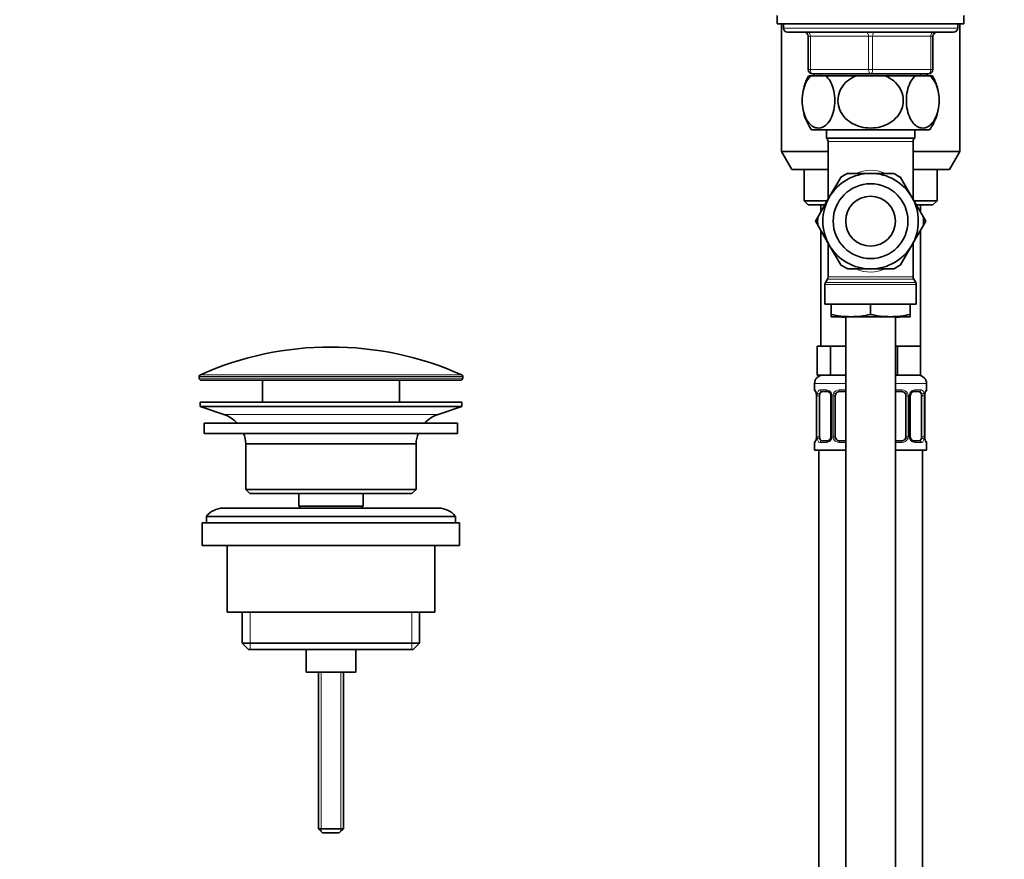
# Model space of a CAD drawing. Units: millimetres. Extents: x 0 to 1478, y 0 to 1758.
# Drawn here: x 0 to 237, y 977 to 1179 of the extents above; entities that cross this region are included whole.
import ezdxf
from ezdxf import colors
from ezdxf.entities.mleader import LeaderData, LeaderLine
from ezdxf.math import Vec2, Vec3

# ---------------------------------------------------------------- set-up
doc = ezdxf.new("R2010")
doc.units = ezdxf.units.MM
doc.layers.add('DV7_Défaut', color=7, linetype='Continuous')
doc.layers.add('Défaut', color=7, linetype='Continuous')

# ---------------------------------------------------------------- blocks, each defined once
blk = doc.blocks.new('_DOT')
at = {"color": 0}
blk.add_line((0, 0), (-1, 0), dxfattribs=at)
at = {"color": 0, "const_width": 0.333}
blk.add_lwpolyline([(-0.1665, 0, 1), (0.1665, 0, 1)], format="xyb", close=True, dxfattribs=at)
blk = doc.blocks.new('SE6')
at = {"layer": 'DV7_Défaut', "color": 7, "linetype": 'Continuous', "lineweight": 35}
for p, q in [((182.47, 1180.24), (182.47, 1178.24)), ((227.47, 1178.24), (227.47, 1180.24)), ((227.47, 1178.24), (182.47, 1178.24)), ((183.47, 1178.24), (183.47, 1147.47)), ((183.97, 1178.24), (183.97, 1177.24)), ((225.97, 1177.24), (225.97, 1178.24)), ((226.47, 1147.47), (226.47, 1178.24)), ((224.97, 1176.24), (184.97, 1176.24)), ((189.97, 1167.24), (189.97, 1175.24)), ((219.97, 1175.24), (219.97, 1167.24)), ((190.06, 1165.74), (190.67, 1165.74)), ((190.67, 1165.74), (194.17, 1165.74)), ((204.97, 1166.24), (190.97, 1166.24)), ((191.37, 1166.24), (191.37, 1165.74)), ((201.47, 1165.74), (194.17, 1165.74)), ((201.47, 1165.74), (208.48, 1165.74)), ((218.97, 1166.24), (204.97, 1166.24)), ((215.78, 1165.74), (208.48, 1165.74)), ((215.78, 1165.74), (219.28, 1165.74)), ((218.57, 1165.74), (218.57, 1166.24)), ((219.28, 1165.74), (219.89, 1165.74)), ((190.76, 1152.74), (219.19, 1152.74)), ((194.32, 1152.74), (194.32, 1150.74)), ((215.62, 1150.74), (215.62, 1152.74)), ((215.62, 1150.74), (194.32, 1150.74)), ((194.72, 1149.94), (194.72, 1135.99)), ((215.22, 1135.99), (215.22, 1149.94)), ((194.72, 1147.47), (183.47, 1147.47)), ((183.47, 1147.47), (185.97, 1143.14)), ((226.47, 1147.47), (215.22, 1147.47)), ((223.97, 1143.14), (226.47, 1147.47)), ((185.97, 1143.14), (194.72, 1143.14)), ((188.97, 1143.14), (188.97, 1135.64)), ((195.01, 1136.49), (197.77, 1141.26)), ((199.47, 1142.24), (204.97, 1142.24)), ((210.48, 1142.24), (204.97, 1142.24)), ((212.18, 1141.26), (214.93, 1136.49)), ((215.22, 1143.14), (223.97, 1143.14)), ((220.97, 1135.64), (220.97, 1143.14)), ((195.01, 1136.49), (192.26, 1131.72)), ((217.69, 1131.72), (214.93, 1136.49)), ((188.97, 1135.64), (194.52, 1135.64)), ((188.97, 1135.64), (189.97, 1134.64)), ((193.95, 1134.64), (189.97, 1134.64)), ((192.97, 1134.64), (192.97, 1132.96)), ((215.42, 1135.64), (220.97, 1135.64)), ((219.97, 1134.64), (216.06, 1134.64)), ((216.97, 1132.96), (216.97, 1134.64)), ((219.97, 1134.64), (220.97, 1135.64)), ((192.24, 1131.68), (191.69, 1130.74)), ((218.24, 1130.71), (217.69, 1131.67)), ((191.69, 1130.74), (192.23, 1129.82)), ((195.01, 1124.99), (192.26, 1129.76)), ((214.93, 1124.99), (217.69, 1129.76)), ((217.71, 1129.8), (218.24, 1130.71)), ((192.97, 1128.53), (192.97, 1100.64)), ((216.97, 1100.64), (216.97, 1128.53)), ((194.72, 1125.49), (194.72, 1117.31)), ((195.01, 1124.99), (197.77, 1120.22)), ((214.93, 1124.99), (212.18, 1120.22)), ((215.22, 1117.31), (215.22, 1125.49)), ((204.97, 1119.24), (199.47, 1119.24)), ((204.97, 1119.24), (210.48, 1119.24)), ((193.97, 1115.47), (193.97, 1110.74)), ((194.59, 1116.81), (194.11, 1115.97)), ((215.84, 1115.97), (215.36, 1116.81)), ((215.97, 1110.74), (215.97, 1115.47)), ((215.97, 1110.74), (193.97, 1110.74)), ((195.47, 1110.74), (195.47, 1108.28)), ((204.97, 1110.74), (204.97, 1108.28)), ((214.47, 1110.74), (214.47, 1108.28)), ((195.47, 1107.74), (195.47, 1108.28)), ((195.47, 1107.74), (200.22, 1107.74)), ((197.97, 1107.74), (197.97, 1107.64)), ((198.97, 1107.64), (197.97, 1107.64)), ((198.97, 1107.74), (198.97, 744.24)), ((200.22, 1107.74), (209.72, 1107.74)), ((214.47, 1107.74), (209.72, 1107.74)), ((210.97, 744.24), (210.97, 1107.74)), ((211.97, 1107.64), (210.97, 1107.64)), ((211.97, 1107.64), (211.97, 1107.74)), ((214.47, 1108.28), (214.47, 1107.74)), ((193.71, 1100.64), (192.12, 1100.64)), ((192.12, 1100.64), (192.12, 1093.64)), ((195.3, 1100.64), (193.71, 1100.64)), ((198.47, 1100.64), (195.3, 1100.64)), ((195.3, 1100.64), (195.3, 1093.64)), ((198.97, 1100.64), (198.47, 1100.64)), ((211.47, 1100.64), (210.97, 1100.64)), ((214.22, 1100.64), (211.47, 1100.64)), ((211.47, 1100.64), (211.47, 1093.64)), ((216.97, 1100.64), (214.22, 1100.64)), ((216.97, 1100.64), (216.97, 1093.64)), ((195.3, 1093.64), (192.12, 1093.64)), ((198.97, 1093.64), (195.3, 1093.64)), ((211.47, 1093.64), (210.97, 1093.64)), ((216.97, 1093.64), (211.47, 1093.64)), ((43.22, 1093.32), (43.22, 1092.94)), ((106.22, 1092.44), (43.72, 1092.44)), ((58.47, 1092.44), (58.47, 1087.14)), ((91.47, 1087.14), (91.47, 1092.44)), ((106.72, 1092.94), (106.72, 1093.32)), ((191.47, 1091.64), (191.47, 1090.12)), ((218.47, 1090.12), (218.47, 1091.64)), ((191.92, 1088.72), (191.92, 1078.84)), ((192.68, 1078.84), (192.68, 1088.72)), ((194.57, 1089.72), (193.15, 1089.72)), ((195.42, 1088.72), (195.42, 1078.84)), ((196.47, 1078.84), (196.47, 1088.72)), ((198.97, 1089.72), (197.47, 1089.72)), ((212.47, 1089.72), (210.97, 1089.72)), ((213.47, 1088.72), (213.47, 1078.84)), ((214.53, 1078.84), (214.53, 1088.72)), ((216.79, 1089.72), (215.38, 1089.72)), ((217.27, 1088.72), (217.27, 1078.84)), ((218.02, 1078.84), (218.02, 1088.72)), ((218.03, 1088.72), (218.03, 1088.93)), ((106.47, 1087.14), (43.47, 1087.14)), ((43.47, 1087.14), (43.47, 1086.14)), ((106.47, 1086.14), (106.47, 1087.14)), ((106.47, 1086.14), (43.47, 1086.14)), ((43.47, 1086.14), (49.16, 1084.21)), ((100.79, 1084.21), (106.47, 1086.14)), ((105.47, 1082.14), (44.47, 1082.14)), ((44.47, 1082.14), (44.47, 1079.64)), ((105.47, 1079.64), (105.47, 1082.14)), ((105.47, 1079.64), (44.47, 1079.64)), ((95.47, 1077.14), (54.47, 1077.14)), ((54.47, 1077.14), (54.47, 1066.14)), ((95.47, 1066.14), (95.47, 1077.14)), ((191.47, 1077.44), (191.47, 1075.64)), ((191.92, 1078.84), (191.92, 1078.63)), ((193.15, 1077.84), (194.57, 1077.84)), ((197.47, 1077.84), (198.97, 1077.84)), ((210.97, 1077.84), (212.47, 1077.84)), ((215.38, 1077.84), (216.79, 1077.84)), ((218.47, 1075.64), (218.47, 1077.44)), ((198.97, 1075.64), (191.47, 1075.64)), ((192.47, 1075.64), (192.47, 797.64)), ((218.47, 1075.64), (210.97, 1075.64)), ((217.47, 797.64), (217.47, 1075.64)), ((95.47, 1066.14), (54.47, 1066.14)), ((54.47, 1066.14), (55.47, 1065.14)), ((94.47, 1065.14), (55.47, 1065.14)), ((67.22, 1065.14), (67.22, 1062.14)), ((82.72, 1062.14), (82.72, 1065.14)), ((94.47, 1065.14), (95.47, 1066.14)), ((100.97, 1061.64), (48.97, 1061.64)), ((82.72, 1062.14), (67.22, 1062.14)), ((67.22, 1062.14), (67.69, 1061.64)), ((82.26, 1061.64), (82.72, 1062.14)), ((105.97, 1058.14), (43.97, 1058.14)), ((43.97, 1058.14), (43.97, 1052.64)), ((104.97, 1059.64), (44.97, 1059.64)), ((44.97, 1059.64), (44.97, 1058.14)), ((104.97, 1058.14), (104.97, 1059.64)), ((105.97, 1052.64), (105.97, 1058.14)), ((105.97, 1052.64), (43.97, 1052.64)), ((49.97, 1052.64), (49.97, 1036.64)), ((99.97, 1036.64), (99.97, 1052.64)), ((99.97, 1036.64), (49.97, 1036.64)), ((53.62, 1036.64), (53.62, 1029.14)), ((96.32, 1029.14), (96.32, 1036.64)), ((96.32, 1029.14), (53.62, 1029.14)), ((53.62, 1029.14), (55.12, 1027.64)), ((94.82, 1027.64), (55.12, 1027.64)), ((68.97, 1027.64), (68.97, 1022.14)), ((80.97, 1022.14), (80.97, 1027.64)), ((94.82, 1027.64), (96.32, 1029.14)), ((80.97, 1022.14), (68.97, 1022.14)), ((71.97, 1022.14), (71.97, 984.44)), ((77.97, 984.44), (77.97, 1022.14)), ((77.97, 984.44), (71.97, 984.44)), ((71.97, 984.44), (72.97, 983.44)), ((76.97, 983.44), (77.97, 984.44)), ((76.97, 983.44), (72.97, 983.44))]:
    blk.add_line(p, q, dxfattribs=at)
at = {"layer": 'DV7_Défaut', "color": 7, "linetype": 'Continuous', "lineweight": 18}
for p, q in [((225.97, 1177.24), (183.97, 1177.24)), ((189.97, 1175.24), (190.47, 1175.24)), ((204.47, 1175.24), (190.47, 1175.24)), ((190.47, 1175.24), (190.47, 1167.24)), ((205.47, 1175.24), (204.47, 1175.24)), ((204.47, 1167.24), (204.47, 1175.24)), ((219.47, 1175.24), (205.47, 1175.24)), ((205.47, 1175.24), (205.47, 1167.24)), ((219.47, 1175.24), (219.97, 1175.24)), ((219.47, 1167.24), (219.47, 1175.24)), ((189.97, 1167.24), (190.47, 1167.24)), ((190.47, 1167.24), (204.47, 1167.24)), ((204.47, 1167.24), (205.47, 1167.24)), ((205.47, 1167.24), (219.47, 1167.24)), ((219.47, 1167.24), (219.97, 1167.24)), ((192.92, 1165.74), (192.92, 1166.24)), ((217.03, 1165.74), (217.03, 1166.24)), ((215.22, 1149.94), (194.72, 1149.94)), ((215.22, 1117.31), (194.72, 1117.31)), ((215.97, 1115.47), (193.97, 1115.47)), ((215.84, 1115.97), (194.11, 1115.97)), ((215.36, 1116.81), (194.59, 1116.81)), ((106.43, 1093.77), (43.52, 1093.77)), ((106.72, 1093.32), (43.22, 1093.32)), ((106.72, 1092.94), (43.22, 1092.94)), ((198.97, 1091.64), (191.47, 1091.64)), ((218.47, 1091.64), (210.97, 1091.64)), ((191.47, 1090.12), (191.55, 1090.12)), ((191.95, 1088.72), (191.92, 1088.72)), ((191.95, 1088.72), (191.95, 1078.84)), ((192.06, 1078.84), (192.06, 1088.72)), ((192.68, 1088.72), (192.06, 1088.72)), ((192.83, 1090.12), (194.33, 1090.12)), ((195.42, 1088.72), (195.66, 1088.72)), ((195.66, 1088.72), (195.66, 1078.84)), ((195.93, 1078.84), (195.93, 1088.72)), ((196.47, 1088.72), (195.93, 1088.72)), ((197.41, 1090.12), (198.97, 1090.12)), ((210.97, 1090.12), (212.53, 1090.12)), ((213.47, 1088.72), (214.02, 1088.72)), ((214.02, 1088.72), (214.02, 1078.84)), ((214.29, 1078.84), (214.29, 1088.72)), ((214.53, 1088.72), (214.29, 1088.72)), ((215.62, 1090.12), (217.12, 1090.12)), ((217.27, 1088.72), (217.88, 1088.72)), ((217.88, 1088.72), (217.88, 1078.84)), ((218, 1078.84), (218, 1088.72)), ((218, 1088.72), (218.02, 1088.72)), ((218.39, 1090.12), (218.47, 1090.12)), ((100.79, 1084.21), (49.16, 1084.21)), ((191.55, 1077.44), (191.47, 1077.44)), ((191.92, 1078.84), (191.95, 1078.84)), ((192.06, 1078.84), (192.68, 1078.84)), ((194.33, 1077.44), (192.83, 1077.44)), ((195.66, 1078.84), (195.42, 1078.84)), ((195.93, 1078.84), (196.47, 1078.84)), ((198.97, 1077.44), (197.41, 1077.44)), ((212.53, 1077.44), (210.97, 1077.44)), ((214.02, 1078.84), (213.47, 1078.84)), ((214.29, 1078.84), (214.53, 1078.84)), ((217.12, 1077.44), (215.62, 1077.44)), ((217.88, 1078.84), (217.27, 1078.84)), ((218.02, 1078.84), (218, 1078.84)), ((218.39, 1077.44), (218.47, 1077.44)), ((55.5, 1036.64), (55.5, 1027.64)), ((94.45, 1036.64), (94.45, 1027.64)), ((72.59, 1022.14), (72.59, 983.83)), ((77.36, 1022.14), (77.36, 983.83))]:
    blk.add_line(p, q, dxfattribs=at)
at = {"layer": 'DV7_Défaut', "color": 7, "linetype": 'Continuous', "lineweight": 35}
for radius in [9, 6]:
    blk.add_circle((204.97, 1130.74), radius, dxfattribs=at)
for centre, radius, start, end in [((184.97, 1177.24), 1, 180, 270), ((224.97, 1177.24), 1, 270, 0), ((188.97, 1175.24), 1, 0, 90), ((220.97, 1175.24), 1, 90, 180), ((190.97, 1167.24), 1, 180, 270), ((218.97, 1167.24), 1, 270, 0), ((200.47, 1159.78), 12, 150.2345, 164.0849), ((209.47, 1159.78), 12, 15.1631, 29.7655), ((200.47, 1159.78), 12, 195.632, 215.936), ((209.47, 1159.78), 12, 324.064, 343.6693), ((193.72, 1149.94), 1, 0, 53.1301), ((216.22, 1149.94), 1, 126.8699, 180), ((204.97, 1130.74), 11.5, 90, 150), ((204.97, 1130.74), 12.75, 115.2945, 124.4589), ((204.97, 1130.74), 11.5, 30, 90), ((204.97, 1130.74), 12.75, 55.3049, 64.4656), ((204.97, 1130.74), 11.5, 150, 210), ((204.97, 1130.74), 11.5, 330, 30), ((204.97, 1130.74), 12.75, 175.2982, 184.4603), ((204.97, 1130.74), 12.75, 355.2954, 4.4567), ((204.97, 1130.74), 11.5, 210, 270), ((204.97, 1130.74), 11.5, 270, 330), ((204.97, 1130.74), 12.75, 235.291, 244.4628), ((204.97, 1130.74), 12.75, 295.2855, 304.4651), ((193.72, 1117.31), 1, 330, 0), ((216.22, 1117.31), 1, 180, 210), ((194.97, 1115.47), 1, 150, 180), ((214.97, 1115.47), 1, 0, 30), ((200.39, 1130.56), 22.82, 257.5642, 269.5855), ((200.06, 1130.56), 22.82, 270.4145, 282.4358), ((209.89, 1130.56), 22.82, 257.5642, 269.5855), ((209.56, 1130.56), 22.82, 270.4145, 282.4358), ((74.97, 1022.92), 77.52, 66.0633, 113.9367), ((43.72, 1093.32), 0.5, 113.9367, 180), ((106.22, 1093.32), 0.5, 0, 66.0633), ((193.47, 1091.64), 2, 90, 180), ((216.47, 1091.64), 2, 0, 90), ((43.72, 1092.94), 0.5, 180, 270), ((106.22, 1092.94), 0.5, 270, 0), ((191.87, 1090.12), 0.4, 180, 250.9551), ((190.21, 1088.95), 1.7, 3.2385, 10.2071), ((190.47, 1088.81), 1.45, 356.1722, 9.1994), ((194.78, 1088.81), 0.638, 351.6908, 32.0293), ((197.47, 1088.72), 1, 154.4167, 180), ((197.47, 1088.72), 1, 90, 154.4167), ((212.47, 1088.72), 1, 25.5833, 90), ((212.47, 1088.72), 1, 0, 25.5833), ((215.28, 1088.79), 0.741, 151.0884, 185.9005), ((220.39, 1088.8), 2.36, 169.0361, 176.8908), ((218.07, 1090.12), 0.4, 301.8183, 0), ((46.63, 1076.77), 7.85, 43.0992, 71.2375), ((103.32, 1076.77), 7.85, 108.7625, 136.9008), ((46.63, 1076.77), 7.85, 2.6706, 21.4032), ((103.32, 1076.77), 7.85, 158.5968, 177.3294), ((191.87, 1077.44), 0.4, 123.8947, 180), ((189.56, 1078.76), 2.36, 349.0353, 356.8923), ((194.67, 1078.77), 0.74, 331.0894, 5.9018), ((197.47, 1078.84), 1, 180, 205.5833), ((197.47, 1078.84), 1, 205.5833, 270), ((212.47, 1078.84), 1, 270, 334.4167), ((212.47, 1078.84), 1, 334.4167, 0), ((215.17, 1078.75), 0.639, 171.6713, 212.0678), ((219.48, 1078.74), 1.45, 176.1719, 189.199), ((219.73, 1078.61), 1.69, 183.2204, 190.2437), ((218.07, 1077.44), 0.4, 0, 70.9551), ((48.97, 1056.64), 5, 90, 143.1301), ((100.97, 1056.64), 5, 36.8699, 90)]:
    blk.add_arc(centre, radius, start, end, dxfattribs=at)
at = {"layer": 'DV7_Défaut', "color": 7, "linetype": 'Continuous', "lineweight": 18}
for centre, radius, start, end in [((188.6, 1088.72), 3.35, 359.8705, 10.2708), ((194.84, 1088.73), 2.78, 167.8078, 180.3687), ((194.27, 1088.73), 1.39, 25.1473, 87.3249), ((194.28, 1088.72), 1.38, 359.8791, 25.9211), ((197.27, 1088.72), 1.34, 153.3511, 180.1815), ((197.39, 1088.62), 1.49, 89.2905, 152.1251), ((212.55, 1088.62), 1.49, 27.8747, 90.7097), ((212.68, 1088.72), 1.34, 359.817, 26.6505), ((215.66, 1088.72), 1.38, 154.0799, 180.1199), ((215.68, 1088.73), 1.39, 92.6748, 154.853), ((215.11, 1088.73), 2.78, 359.628, 12.1955), ((221.35, 1088.72), 3.35, 169.7304, 180.1284), ((188.6, 1078.83), 3.35, 349.7304, 0.1284), ((194.84, 1078.82), 2.78, 179.628, 192.1955), ((194.27, 1078.83), 1.39, 272.6748, 334.853), ((194.28, 1078.84), 1.38, 334.0799, 0.1199), ((197.27, 1078.84), 1.34, 179.817, 206.6505), ((197.39, 1078.94), 1.49, 207.8747, 270.7097), ((212.55, 1078.94), 1.49, 269.2905, 332.1251), ((212.68, 1078.84), 1.34, 333.3511, 0.1815), ((215.66, 1078.84), 1.38, 179.8791, 205.9211), ((215.68, 1078.83), 1.39, 205.1473, 267.3249), ((215.11, 1078.82), 2.78, 347.8078, 0.3687), ((221.34, 1078.83), 3.35, 179.8705, 190.2708)]:
    blk.add_arc(centre, radius, start, end, dxfattribs=at)
for centre, major_axis, ratio, start_param, end_param in [((189.97, 1175.24), (0, 1), 0.5, 4.712389, 6.283185), ((203.97, 1175.24), (0, 1), 0.5, 4.712389, 6.283185), ((205.97, 1175.24), (0, -1), 0.5, 3.141593, 4.712389), ((219.97, 1175.24), (0, -1), 0.5, 3.141593, 4.712389), ((190.97, 1167.24), (0, -1), 0.5, 4.712389, 6.283185), ((204.97, 1167.24), (0, -1), 0.5, 4.712389, 6.283185), ((204.97, 1167.24), (0, -1), 0.5, 0, 1.570796), ((218.97, 1167.24), (0, 1), 0.5, 3.141593, 4.712389), ((204.97, 1130.74), (0, -12.25), 0.836735, 2.802887, 3.491871), ((204.97, 1130.74), (0, 12.25), 0.836735, 2.802887, 3.491871), ((191.95, 1090.12), (0, -0.4), 0.988455, 4.712389, 5.616403), ((192.49, 1089.32), (0.391, -0.084), 0.411702, 3.62283, 5.508006), ((193.15, 1090.12), (0, -0.4), 0.806081, 4.712389, 6.283185), ((194.57, 1090.12), (0, -0.4), 0.591806, 4.712389, 6.283185), ((195.69, 1089.32), (0.363, 0.168), 0.191543, 1.963754, 3.151799), ((196.21, 1089.32), (0.361, -0.173), 0.155676, 4.398009, 6.283185), ((197.47, 1090.12), (0, -0.4), 0.151515, 4.712389, 6.283185), ((212.47, 1090.12), (0, -0.4), 0.151515, 0, 1.570796), ((213.74, 1089.32), (-0.361, -0.173), 0.155676, 0, 1.885177), ((214.26, 1089.32), (-0.363, 0.168), 0.191543, 3.130988, 4.319431), ((215.38, 1090.12), (0, -0.4), 0.591806, 0, 1.570796), ((216.79, 1090.12), (0, -0.4), 0.806081, 0, 1.570796), ((217.46, 1089.32), (-0.391, -0.084), 0.411702, 0.775179, 2.660356), ((217.67, 1089.32), (-0.394, 0.069), 0.426558, 3.136586, 3.530367), ((218, 1090.12), (0, -0.4), 0.988455, 0.670423, 1.570796), ((191.95, 1077.44), (0, -0.4), 0.988455, 3.806592, 4.712389), ((192.27, 1078.24), (0.394, -0.069), 0.426558, 3.13548, 3.530367), ((192.49, 1078.24), (-0.391, -0.084), 0.411702, 3.916772, 5.801948), ((193.15, 1077.44), (0, -0.4), 0.806081, 3.141593, 4.712389), ((194.57, 1077.44), (0, -0.4), 0.591806, 3.141593, 4.712389), ((195.69, 1078.24), (0.363, -0.168), 0.191543, 3.124834, 4.319431), ((196.21, 1078.24), (-0.361, -0.173), 0.155676, 3.141593, 5.026769), ((197.47, 1077.44), (0, -0.4), 0.151515, 3.141593, 4.712389), ((212.47, 1077.44), (0, -0.4), 0.151515, 1.570796, 3.141593), ((213.74, 1078.24), (0.361, -0.173), 0.155676, 1.256416, 3.141593), ((214.26, 1078.24), (-0.363, -0.168), 0.191543, 1.963754, 3.157826), ((215.38, 1077.44), (0, -0.4), 0.591806, 1.570796, 3.141593), ((216.79, 1077.44), (0, -0.4), 0.806081, 1.570796, 3.141593), ((217.46, 1078.24), (0.391, -0.084), 0.411702, 0.481237, 2.366414), ((218, 1077.44), (0, -0.4), 0.988455, 1.570796, 2.479586)]:
    blk.add_ellipse(centre, major_axis=major_axis, ratio=ratio, start_param=start_param, end_param=end_param, dxfattribs=at)
at = {"layer": 'DV7_Défaut', "color": 7, "linetype": 'Continuous', "lineweight": 35}
for centre, major_axis, ratio, start_param, end_param in [((192.27, 1089.32), (0.394, 0.069), 0.426558, 2.752818, 3.14991), ((193.38, 1088.72), (0, 1), 0.707107, 1.124283, 1.570796), ((193.38, 1088.72), (0, -1), 0.707107, 3.141593, 4.265876), ((216.57, 1088.72), (0, 1), 0.707107, 5.158902, 6.283185), ((216.57, 1088.72), (0, 1), 0.707107, 4.712389, 5.158902), ((217.67, 1089.32), (-0.394, 0.069), 0.426558, 3.109591, 3.136586), ((192.27, 1078.24), (0.394, -0.069), 0.426558, 3.110785, 3.13548), ((193.38, 1078.84), (0, -1), 0.707107, 4.712389, 5.158902), ((193.38, 1078.84), (0, -1), 0.707107, 5.158902, 6.283185), ((216.57, 1078.84), (0, 1), 0.707107, 3.141593, 4.265876), ((216.57, 1078.84), (0, -1), 0.707107, 1.124283, 1.570796), ((217.67, 1078.24), (-0.394, -0.069), 0.426558, 2.752818, 3.151348)]:
    blk.add_ellipse(centre, major_axis=major_axis, ratio=ratio, start_param=start_param, end_param=end_param, dxfattribs=at)
for points, knots in [([(194.17, 1165.74), (194.91, 1165.13), (195.58, 1164.07), (196.16, 1161.98), (196.29, 1161.2), (196.38, 1159.61), (196.34, 1158.79), (195.97, 1156.48), (195.4, 1155.19), (194.02, 1153.54), (193.21, 1153.15), (192, 1153.15), (191.61, 1153.25), (190.83, 1153.66), (190.46, 1153.97), (189.43, 1155.19), (188.86, 1156.49), (188.5, 1158.77), (188.45, 1159.59), (188.54, 1161.18), (188.66, 1161.96), (189.26, 1164.08), (189.92, 1165.13), (190.67, 1165.74)], [0, 0, 0, 0, 0.125, 0.125, 0.1875, 0.1875, 0.25, 0.25, 0.375, 0.375, 0.5, 0.5, 0.5625, 0.5625, 0.625, 0.625, 0.75, 0.75, 0.8125, 0.8125, 0.875, 0.875, 1, 1, 1, 1]), ([(208.48, 1165.74), (209.97, 1165.13), (211.28, 1164.09), (212.47, 1161.98), (212.73, 1161.21), (212.9, 1159.61), (212.82, 1158.79), (212.09, 1156.5), (210.96, 1155.21), (208.21, 1153.55), (206.58, 1153.15), (204.18, 1153.15), (203.37, 1153.25), (201.83, 1153.65), (201.09, 1153.95), (199, 1155.19), (197.89, 1156.45), (197.13, 1158.76), (197.05, 1159.57), (197.21, 1161.18), (197.47, 1161.96), (198.65, 1164.06), (199.97, 1165.12), (201.47, 1165.74)], [0, 0, 0, 0, 0.125, 0.125, 0.1875, 0.1875, 0.25, 0.25, 0.375, 0.375, 0.5, 0.5, 0.5625, 0.5625, 0.625, 0.625, 0.75, 0.75, 0.8125, 0.8125, 0.875, 0.875, 1, 1, 1, 1]), ([(219.28, 1165.74), (220.03, 1165.13), (220.68, 1164.09), (221.28, 1161.98), (221.41, 1161.21), (221.5, 1159.61), (221.45, 1158.79), (221.09, 1156.5), (220.52, 1155.21), (219.15, 1153.55), (218.33, 1153.15), (217.14, 1153.15), (216.73, 1153.25), (215.96, 1153.65), (215.59, 1153.95), (214.55, 1155.19), (213.99, 1156.45), (213.61, 1158.76), (213.57, 1159.57), (213.65, 1161.18), (213.78, 1161.96), (214.37, 1164.06), (215.03, 1165.12), (215.78, 1165.74)], [0, 0, 0, 0, 0.125, 0.125, 0.1875, 0.1875, 0.25, 0.25, 0.375, 0.375, 0.5, 0.5, 0.5625, 0.5625, 0.625, 0.625, 0.75, 0.75, 0.8125, 0.8125, 0.875, 0.875, 1, 1, 1, 1]), ([(191.7, 1089.82), (191.7, 1089.82), (191.71, 1089.81), (191.75, 1089.73), (191.81, 1089.56), (191.87, 1089.35), (191.88, 1089.22), (191.89, 1089.21)], [0, 0, 0, 0, 0.119703, 0.315466, 0.606804, 0.961249, 1, 1, 1, 1]), ([(194.57, 1089.72), (194.58, 1089.72), (194.65, 1089.72), (194.85, 1089.67), (195.14, 1089.47), (195.26, 1089.27), (195.33, 1089.15)], [0, 0, 0, 0, 0.022775, 0.340769, 0.680942, 1, 1, 1, 1]), ([(214.62, 1089.15), (214.63, 1089.16), (214.67, 1089.27), (214.83, 1089.48), (215.09, 1089.66), (215.3, 1089.73), (215.37, 1089.71), (215.38, 1089.71)], [0, 0, 0, 0, 0.019433, 0.319074, 0.644267, 0.973576, 1, 1, 1, 1]), ([(218.07, 1089.25), (218.07, 1089.26), (218.09, 1089.39), (218.15, 1089.6), (218.21, 1089.77), (218.24, 1089.82), (218.25, 1089.82), (218.25, 1089.82)], [0, 0, 0, 0, 0.026722, 0.408647, 0.750248, 0.95351, 1, 1, 1, 1]), ([(191.88, 1078.31), (191.88, 1078.3), (191.86, 1078.17), (191.8, 1077.96), (191.73, 1077.79), (191.7, 1077.74), (191.7, 1077.74), (191.7, 1077.74)], [0, 0, 0, 0, 0.026841, 0.408719, 0.750278, 0.953516, 1, 1, 1, 1]), ([(195.33, 1078.41), (195.32, 1078.4), (195.28, 1078.29), (195.12, 1078.08), (194.86, 1077.9), (194.65, 1077.83), (194.57, 1077.84), (194.57, 1077.85)], [0, 0, 0, 0, 0.019578, 0.319186, 0.644343, 0.973616, 1, 1, 1, 1]), ([(215.38, 1077.84), (215.37, 1077.84), (215.29, 1077.84), (215.1, 1077.89), (214.81, 1078.08), (214.69, 1078.29), (214.62, 1078.41)], [0, 0, 0, 0, 0.022793, 0.341028, 0.68146, 1, 1, 1, 1]), ([(218.25, 1077.74), (218.25, 1077.74), (218.24, 1077.75), (218.2, 1077.82), (218.14, 1078), (218.08, 1078.21), (218.06, 1078.34), (218.06, 1078.35)], [0, 0, 0, 0, 0.119703, 0.315466, 0.606804, 0.961249, 1, 1, 1, 1])]:
    blk.add_open_spline(points, degree=3, knots=knots, dxfattribs=at)
at = {"layer": 'DV7_Défaut', "color": 7, "linetype": 'Continuous', "lineweight": 18}
for points, knots in [([(191.55, 1090.12), (191.58, 1090.12), (191.6, 1090.1), (191.66, 1090.03), (191.69, 1089.97), (191.75, 1089.84), (191.79, 1089.75), (191.85, 1089.56), (191.88, 1089.45), (191.9, 1089.32)], [0, 0, 0, 0, 0.25, 0.25, 0.5, 0.5, 0.75, 0.75, 1, 1, 1, 1]), ([(192.13, 1089.32), (192.16, 1089.45), (192.19, 1089.56), (192.28, 1089.75), (192.33, 1089.84), (192.46, 1089.97), (192.52, 1090.03), (192.67, 1090.1), (192.75, 1090.12), (192.83, 1090.12)], [0, 0, 0, 0, 0.25, 0.25, 0.5, 0.5, 0.75, 0.75, 1, 1, 1, 1]), ([(193.15, 1089.72), (193.1, 1089.72), (193.05, 1089.7), (192.96, 1089.65), (192.92, 1089.61), (192.82, 1089.46), (192.77, 1089.32), (192.75, 1089.15)], [0, 0, 0, 0, 0.25, 0.25, 0.5, 0.5, 1, 1, 1, 1]), ([(217.2, 1089.15), (217.19, 1089.24), (217.17, 1089.31), (217.12, 1089.45), (217.09, 1089.51), (216.99, 1089.66), (216.9, 1089.72), (216.79, 1089.72)], [0, 0, 0, 0, 0.25, 0.25, 0.5, 0.5, 1, 1, 1, 1]), ([(217.12, 1090.12), (217.2, 1090.12), (217.28, 1090.1), (217.42, 1090.03), (217.49, 1089.97), (217.61, 1089.84), (217.67, 1089.75), (217.76, 1089.56), (217.79, 1089.45), (217.82, 1089.32)], [0, 0, 0, 0, 0.25, 0.25, 0.5, 0.5, 0.75, 0.75, 1, 1, 1, 1]), ([(218.05, 1089.32), (218.07, 1089.45), (218.1, 1089.56), (218.16, 1089.75), (218.19, 1089.84), (218.26, 1089.97), (218.29, 1090.03), (218.35, 1090.1), (218.37, 1090.12), (218.39, 1090.12)], [0, 0, 0, 0, 0.25, 0.25, 0.5, 0.5, 0.75, 0.75, 1, 1, 1, 1]), ([(191.9, 1078.24), (191.88, 1078.11), (191.85, 1078), (191.79, 1077.81), (191.75, 1077.72), (191.69, 1077.58), (191.66, 1077.53), (191.6, 1077.46), (191.58, 1077.44), (191.55, 1077.44)], [0, 0, 0, 0, 0.25, 0.25, 0.5, 0.5, 0.75, 0.75, 1, 1, 1, 1]), ([(192.83, 1077.44), (192.75, 1077.44), (192.67, 1077.46), (192.52, 1077.53), (192.46, 1077.58), (192.34, 1077.72), (192.28, 1077.81), (192.19, 1078), (192.16, 1078.11), (192.13, 1078.24)], [0, 0, 0, 0, 0.25, 0.25, 0.5, 0.5, 0.75, 0.75, 1, 1, 1, 1]), ([(192.75, 1078.41), (192.76, 1078.32), (192.78, 1078.25), (192.83, 1078.11), (192.85, 1078.05), (192.96, 1077.9), (193.05, 1077.84), (193.15, 1077.84)], [0, 0, 0, 0, 0.25, 0.25, 0.5, 0.5, 1, 1, 1, 1]), ([(216.79, 1077.84), (216.85, 1077.84), (216.9, 1077.85), (216.99, 1077.91), (217.02, 1077.95), (217.13, 1078.09), (217.17, 1078.24), (217.2, 1078.41)], [0, 0, 0, 0, 0.25, 0.25, 0.5, 0.5, 1, 1, 1, 1]), ([(217.82, 1078.24), (217.79, 1078.11), (217.76, 1078), (217.67, 1077.81), (217.61, 1077.72), (217.49, 1077.58), (217.42, 1077.53), (217.28, 1077.46), (217.2, 1077.44), (217.12, 1077.44)], [0, 0, 0, 0, 0.25, 0.25, 0.5, 0.5, 0.75, 0.75, 1, 1, 1, 1]), ([(218.39, 1077.44), (218.37, 1077.44), (218.35, 1077.46), (218.29, 1077.53), (218.26, 1077.58), (218.2, 1077.72), (218.16, 1077.81), (218.1, 1078), (218.07, 1078.11), (218.05, 1078.24)], [0, 0, 0, 0, 0.25, 0.25, 0.5, 0.5, 0.75, 0.75, 1, 1, 1, 1])]:
    blk.add_open_spline(points, degree=3, knots=knots, dxfattribs=at)

msp = doc.modelspace()

# ---------------------------------------------------------------- block references
at = {"layer": 'Défaut'}
msp.add_blockref('SE6', (0, 0), dxfattribs=at)

# ---------------------------------------------------------------- leaders
at = {"layer": 'Défaut', "color": 7, "linetype": 'Continuous', "lineweight": 18}
ml = msp.add_multileader_mtext('Standard', dxfattribs=at)
ml.set_content('{\\pxsm0.9;\\fSolid Edge ISO|b1||i0||c0|p34;\\W1.;31/08/2020\\P}', color=256)
ml.set_leader_properties()
ml.set_arrow_properties(name='DOT')
ml.build(insert=Vec2(0, 0))
ml.multileader.update_dxf_attribs({"leader_type": 0, "dogleg_length": 0, "arrow_head_size": 12})
ctx = ml.context
ctx.base_point, ctx.char_height, ctx.arrow_head_size, ctx.landing_gap_size = Vec3(1390.41, 1750.71), 12, 12, 4.2
notes = []
notes.append((ctx, [(0, (0, 0, 0), (0, 0), (1, 0), 1, [])]))
ctx.mtext.insert = Vec3(1392.41, 1756.83)
ml = msp.add_multileader_mtext('Standard', dxfattribs=at)
ml.set_content('{\\pxsm0.9;\\fArial|b1||i0||c0|p34;\\W1.;6590\\P}', color=256)
ml.set_leader_properties()
ml.set_arrow_properties(name='DOT')
ml.build(insert=Vec2(0, 0))
ml.multileader.update_dxf_attribs({"leader_type": 0, "dogleg_length": 0, "arrow_head_size": 12})
ctx = ml.context
ctx.base_point, ctx.char_height, ctx.arrow_head_size, ctx.landing_gap_size = Vec3(24.31, 1749.46), 12, 12, 4.2
notes.append((ctx, [(0, (0, 0, 0), (0, 0), (1, 0), 1, [])]))
ctx.mtext.insert = Vec3(26.31, 1755.57)
for ctx, leaders in notes:
    for number, flags, end, landing, length, lines in leaders:
        leader = LeaderData()
        leader.index, (leader.has_last_leader_line, leader.has_dogleg_vector, leader.attachment_direction) = number, flags
        leader.last_leader_point, leader.dogleg_vector, leader.dogleg_length = Vec3(end), Vec3(landing), length
        for number, points, colour, breaks in lines:
            line = LeaderLine()
            line.index, line.vertices, line.color, line.breaks = number, Vec3.list(points), colors.encode_raw_color(colour), breaks
            leader.lines.append(line)
        ctx.leaders.append(leader)

doc.saveas('drawing.dxf')
